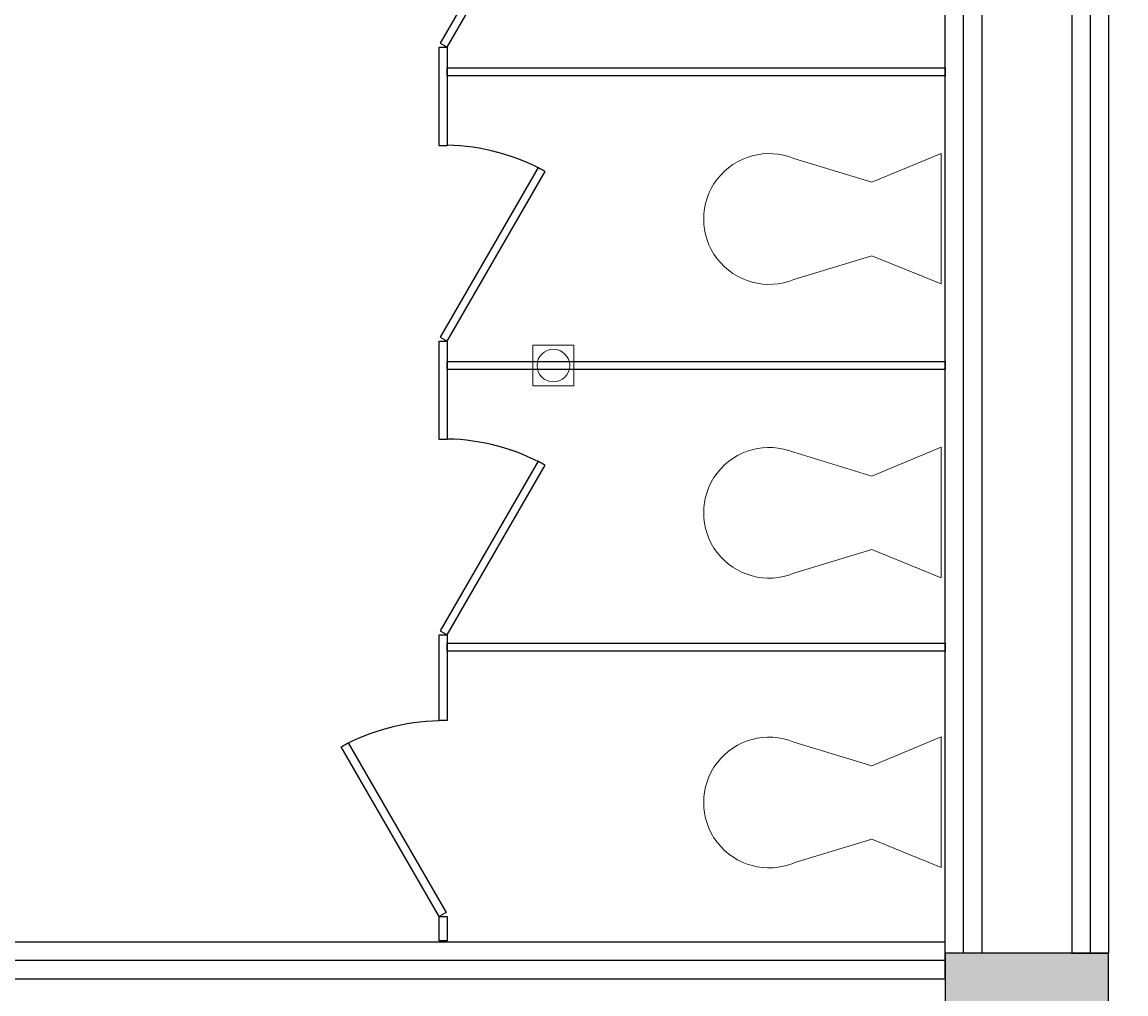
# Model space of a CAD drawing. Units: inches. Extents: x -428 to 11380, y 35389 to 43099.
# Drawn here: x 5651 to 5786, y 36240 to 36359 of the extents above; entities that cross this region are included whole.
import ezdxf
from ezdxf import colors
from ezdxf.entities.mleader import LeaderData, LeaderLine
from ezdxf.math import Vec2, Vec3

# ---------------------------------------------------------------- set-up
doc = ezdxf.new("R2010")
doc.units = ezdxf.units.IN
doc.header["$LTSCALE"] = 48
doc.linetypes.add('DGN Style 2', pattern=[209.84072, 125.904432, -83.936288])
doc.layers.add('A-FLOR-FIXT', color=7, linetype='Continuous', lineweight=18)
doc.layers.add('A-FLOR-SPCL', color=9, linetype='Continuous', lineweight=18)
doc.layers.add('Floorplan', color=7, linetype='Continuous')
doc.styles.get("Standard").update_dxf_attribs({"font": 'arial.ttf', "width": 0.75})

# ---------------------------------------------------------------- blocks, each defined once
blk = doc.blocks.new('GPTWPA')
at = {"layer": 'A-FLOR-FIXT', "lineweight": 18}
for p, q in [((-4.46, 8.98), (-7.37, 18.54)), ((4.54, 8.98), (7.45, 18.54)), ((-8, 0.5), (-4.46, 8.98)), ((8, 0.5), (4.54, 8.98)), ((-8, 0.5), (8, 0.5))]:
    blk.add_line(p, q, dxfattribs=at)
at = {"layer": 'A-FLOR-FIXT', "lineweight": 18, "extrusion": (0, 0, -1)}
blk.add_arc((-0.04, 21.58), 8.01, 337.6869, 202.3113, dxfattribs=at)
blk = doc.blocks.new('*U197')
at = {"layer": 'A-FLOR-SPCL', "flags": 128}
blk.add_lwpolyline([(-2.5, 2.5), (2.5, 2.5), (2.5, -2.5), (-2.5, -2.5)], close=True, dxfattribs=at)
at = {"layer": 'A-FLOR-SPCL'}
blk.add_circle((0, 0), 2, dxfattribs=at)

msp = doc.modelspace()

# ---------------------------------------------------------------- hatches: boundary and pattern name
at = {"layer": 'Floorplan'}
msp.add_hatch(color=256, dxfattribs=at).paths.add_polyline_path([(5482, 36220.5623295), (5482, 36223.5623295), (5480, 36223.5623295), (5480, 36227.5623295), (5482, 36227.5623295), (5482, 36236.5623295), (5524, 36236.5623295), (5524, 36244.5623295), (5544, 36244.5623295), (5544, 36236.5623295), (5638.5, 36236.5623295), (5638.5, 36228.5623295), (5669.5, 36228.5623295), (5669.5, 36236.5623295), (5764, 36236.5623295), (5764, 36244.5623295), (5784, 36244.5623295), (5784, 36236.5623295), (5810.0217124, 36236.5623295), (5810.0217124, 36220.5623295)])

# ---------------------------------------------------------------- linework, layer by layer
for p, q in [((5764, 36241.4373295), (5764, 36245.9373295)), ((5768.5, 36244.5623295), (5764, 36244.5623295)), ((5784, 36244.5623295), (5764, 36244.5623295)), ((5764, 36244.5623295), (5764, 36236.5623295)), ((5779.5, 36244.5623295), (5784, 36244.5623295)), ((5784, 36236.5623295), (5784, 36244.5623295))]:
    msp.add_line(p, q, dxfattribs=at)
at = {"layer": 'Floorplan', "flags": 128}
for points in [[(5764, 36561.5623294), (5784, 36561.5623294), (5784, 36244.5623295)], [(5764, 36559.3123294), (5781.75, 36559.3123294), (5781.75, 36244.5623295)], [(5764, 36244.5623295), (5764, 36557.0623294)], [(5764, 36557.0623294), (5779.5, 36557.0623294), (5779.5, 36244.5623295)], [(5766.25, 36244.5623295), (5766.25, 36557.0623294)], [(5768.5, 36244.5623295), (5768.5, 36557.0623294)], [(5544, 36245.9373295), (5764, 36245.9373295)], [(5544, 36243.6873295), (5764, 36243.6873295)], [(5544, 36241.4373295), (5764, 36241.4373295)]]:
    msp.add_lwpolyline(points, dxfattribs=at)
for points in [[(5714.138197, 36376.8469397), (5702.138197, 36356.06233), (5703.0042224, 36355.56233), (5715.0042224, 36376.3469397)], [(5702.0042224, 36355.56233), (5703.0042224, 36355.56233), (5703.0042224, 36343.4832726), (5702.0042224, 36343.4832726)], [(5703.0042224, 36353.0623295), (5764, 36353.0623295), (5764, 36352.0623295), (5703.0042224, 36352.0623295)], [(5714.138197, 36340.8469397), (5702.138197, 36320.06233), (5703.0042224, 36319.56233), (5715.0042224, 36340.3469397)], [(5702.0042224, 36319.56233), (5703.0042224, 36319.56233), (5703.0042224, 36307.4832726), (5702.0042224, 36307.4832726)], [(5703.0042224, 36317.0623295), (5764, 36317.0623295), (5764, 36316.0623295), (5703.0042224, 36316.0623295)], [(5714.138197, 36304.8469397), (5702.138197, 36284.06233), (5703.0042224, 36283.56233), (5715.0042224, 36304.3469397)], [(5702.0042224, 36283.56233), (5703.0042224, 36283.56233), (5703.0042224, 36273.0623302), (5702.0042224, 36273.0623302)], [(5703.0042224, 36282.5623295), (5764, 36282.5623295), (5764, 36281.5623295), (5703.0042224, 36281.5623295)], [(5690.8702478, 36270.3469399), (5702.8702478, 36249.5623302), (5702.0042224, 36249.0623302), (5690.0042224, 36269.8469399)], [(5702.0042224, 36249.0623302), (5703.0042224, 36249.0623302), (5703.0042224, 36246.0623298), (5702.0042224, 36246.0623298)]]:
    msp.add_lwpolyline(points, close=True, dxfattribs=at)
at = {"layer": 'Floorplan', "linetype": 'DGN Style 2'}
for centre in [(5702.5042224, 36317.6963046), (5702.5042224, 36281.6963046)]:
    msp.add_arc(centre, 25.8708575, 61.107411049, 88.892588951, dxfattribs=at)
at = {"layer": 'Floorplan', "linetype": 'DGN Style 2', "extrusion": (0, 0, -1)}
msp.add_arc((-5702.5042224, 36247.1963048), 25.8708575, 61.107411049, 88.892588951, dxfattribs=at)

# ---------------------------------------------------------------- block references
at = {"layer": 'Floorplan', "lineweight": 18, "extrusion": (0, 0, -1), "rotation": 270}
for p in [(-5764, 36334.5623295), (-5764, 36298.5623295), (-5764, 36263.0623295)]:
    msp.add_blockref('GPTWPA', p, dxfattribs=at)
at = {"layer": 'Floorplan'}
msp.add_blockref('*U197', (5715.999972, 36316.5623458), dxfattribs=at)

# ---------------------------------------------------------------- leaders
ml = msp.add_multileader_mtext('Standard', dxfattribs=at)
ml.set_content('', color=256)
ml.set_leader_properties()
ml.build(insert=Vec2(0, 0))
ml.multileader.update_dxf_attribs({"leader_type": 2, "text_right_attachment_type": 6, "dogleg_length": 0.36, "arrow_head_size": 84})
ctx = ml.context
ctx.base_point, ctx.char_height, ctx.arrow_head_size, ctx.landing_gap_size, ctx.plane_origin = Vec3(3001.3281574, 35812.7201412), 0.18, 84, 0.09, Vec3(4482.2673534, 36782.154849)
ctx.right_attachment, ctx.text_align_type = 6, 2
notes = []
notes.append((ctx, [(0, (1, 1, 0), (3001.8681574, 35812.6301412), (-1, 0), 0.36, [(0, [(6055.5675529, 36770.4660627)], 0, [])])]))
ctx.mtext.insert, ctx.mtext.alignment, ctx.mtext.flow_direction = Vec3(3001.4181574, 35812.8101412), 3, 5
for ctx, leaders in notes:
    for number, flags, end, landing, length, lines in leaders:
        leader = LeaderData()
        leader.index, (leader.has_last_leader_line, leader.has_dogleg_vector, leader.attachment_direction) = number, flags
        leader.last_leader_point, leader.dogleg_vector, leader.dogleg_length = Vec3(end), Vec3(landing), length
        for number, points, colour, breaks in lines:
            line = LeaderLine()
            line.index, line.vertices, line.color, line.breaks = number, Vec3.list(points), colors.encode_raw_color(colour), breaks
            leader.lines.append(line)
        ctx.leaders.append(leader)

doc.saveas('drawing.dxf')
